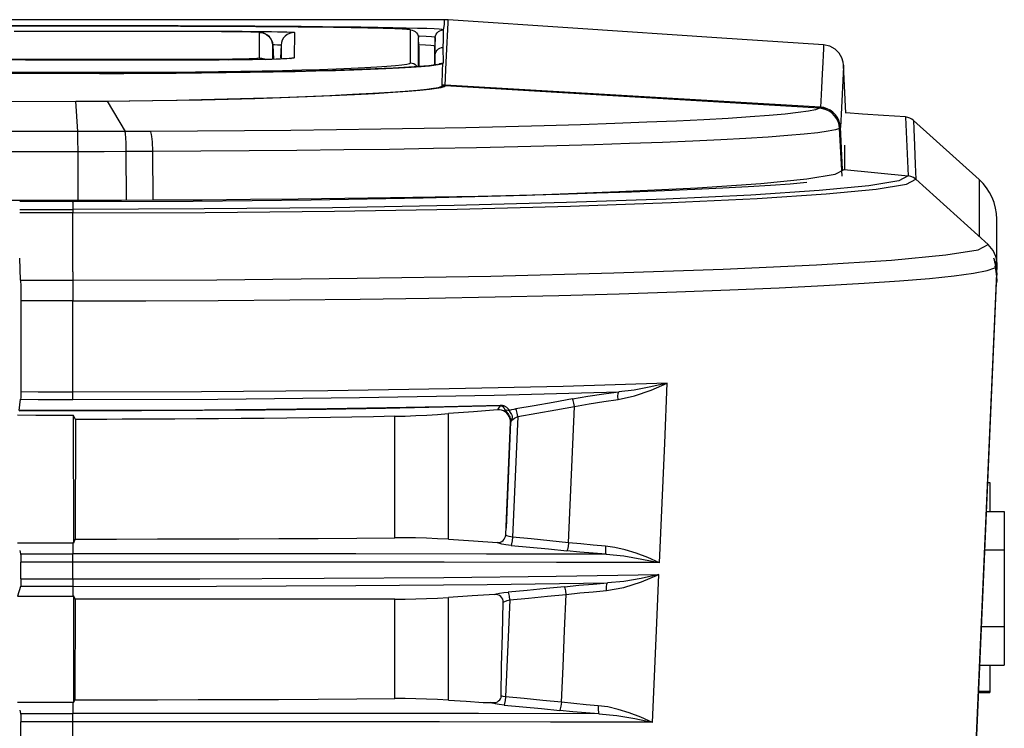
# Model space of a CAD drawing. Extents: x 29 to 795, y 54 to 539.
# Drawn here: x 166 to 184, y 291 to 304 of the extents above; entities that cross this region are included whole.
import ezdxf

# ---------------------------------------------------------------- set-up
doc = ezdxf.new("R2010")
doc.units = 0
doc.header["$LTSCALE"] = 46.255
for name, color, linetype in [('85-005AG-G40DXF_CONTIN1602', 7, 'Continuous'), ('8ZC_FILTER_HDXF_CONTIN1579', 7, 'Continuous'), ('8ZV-IO-COVERDXF_CONTIN1589', 7, 'Continuous'), ('8ZZ-TOP-COVEDXF_CONTIN1578', 7, 'Continuous'), ('8ZZ-TOP-IR_DXF_CONTINU1592', 7, 'Continuous'), ('DL1012-18S15DXF_CONTIN1593', 7, 'Continuous')]:
    doc.layers.add(name, color=color, linetype=linetype)

msp = doc.modelspace()

# ---------------------------------------------------------------- linework, layer by layer
at = {"layer": '85-005AG-G40DXF_CONTIN1602', "color": 7, "linetype": 'Continuous'}
for p, q in [((183.848141, 295.070973), (184.179635, 295.070973)), ((184.179635, 295.070973), (184.179635, 292.184221)), ((183.816631, 294.349285), (184.179635, 294.349285)), ((183.753612, 292.905909), (184.179635, 292.905909)), ((183.722103, 292.184221), (184.179635, 292.184221))]:
    msp.add_line(p, q, dxfattribs=at)
at = {"layer": '8ZC_FILTER_HDXF_CONTIN1579', "color": 7, "linetype": 'Continuous'}
for p, q in [((180.999029, 301.406547), (181.171051, 301.495078)), ((181.171051, 301.495078), (182.374181, 301.374437)), ((182.516298, 301.311509), (183.877316, 300.085991)), ((166.676732, 300.893342), (165.679635, 300.893342)), ((165.695606, 299.414773), (165.679635, 299.827581)), ((183.604649, 289.646446), (184.042973, 299.685328)), ((165.701747, 299.025395), (165.701747, 297.316708)), ((165.701747, 297.316708), (165.701275, 297.255303)), ((165.667856, 296.965991), (165.698012, 297.178857)), ((165.699958, 297.206673), (165.698012, 297.178857)), ((165.701275, 297.255303), (165.699958, 297.206673)), ((165.98576, 296.872912), (165.640636, 296.875651)), ((166.727381, 296.798755), (166.693675, 296.872184)), ((166.695504, 294.481831), (166.693675, 296.872184)), ((166.727381, 296.798755), (166.722927, 294.550392)), ((167.316906, 296.799636), (166.727381, 296.798755)), ((174.812027, 294.62905), (174.900834, 296.744321)), ((174.904505, 296.750331), (174.817316, 294.756294)), ((174.900834, 296.744321), (174.904505, 296.750331)), ((166.695504, 294.481831), (166.722927, 294.550392)), ((165.640636, 294.481833), (166.676937, 294.481833)), ((165.679635, 294.33561), (165.69692, 294.270804)), ((166.695504, 294.481832), (166.676937, 294.481832)), ((165.701107, 294.18692), (165.701747, 294.114237)), ((165.701747, 293.803356), (165.701747, 294.114238)), ((165.701747, 293.803357), (165.701179, 293.736398)), ((165.697373, 293.662171), (165.640636, 293.475686)), ((165.699618, 293.685997), (165.697373, 293.662171)), ((165.701179, 293.736398), (165.699618, 293.685997)), ((165.640636, 293.475686), (166.676938, 293.475687)), ((166.696273, 293.475687), (166.676938, 293.475687)), ((166.720692, 293.422362), (166.696273, 293.475688)), ((166.697798, 291.483088), (166.696273, 293.475688)), ((166.720692, 293.422362), (166.716945, 291.530958)), ((172.729982, 293.422329), (166.720692, 293.422362)), ((174.890227, 293.410167), (174.809915, 291.584712)), ((165.640636, 291.48309), (166.676935, 291.48309)), ((166.676935, 291.483089), (166.697798, 291.483089)), ((166.697798, 291.483088), (166.716945, 291.530958)), ((174.387721, 291.482297), (174.626824, 291.482297)), ((165.679584, 291.337061), (165.69692, 291.272062)), ((165.701107, 291.188177), (165.701747, 291.115495)), ((165.701747, 290.804613), (165.701747, 291.115495))]:
    msp.add_line(p, q, dxfattribs=at)
at = {"layer": '8ZC_FILTER_HDXF_CONTIN1579', "color": 9, "linetype": 'Continuous'}
for p, q in [((166.676732, 300.882679), (166.676732, 300.893342)), ((165.679635, 300.743892), (166.676734, 300.743892)), ((166.676732, 300.677393), (165.679635, 300.677393)), ((166.676732, 299.573504), (166.676732, 300.677393)), ((166.676734, 300.743892), (166.676733, 300.677374)), ((169.148098, 300.752213), (166.676734, 300.743893)), ((166.676732, 299.573504), (166.677362, 299.414773)), ((165.695606, 299.414773), (166.677362, 299.414773)), ((166.677363, 299.414773), (166.676742, 299.025395)), ((166.676738, 299.025395), (165.701747, 299.025395)), ((166.676834, 297.17184), (166.676738, 299.025395)), ((166.810671, 296.966543), (165.667856, 296.965991)), ((174.707782, 297.058064), (174.658757, 296.978031)), ((175.992074, 294.4823), (176.106098, 297.041796)), ((172.729982, 294.573173), (172.729982, 296.85716)), ((173.738325, 294.545595), (173.738325, 296.906739)), ((175.041349, 296.853083), (174.941708, 294.584362)), ((166.676937, 294.481833), (166.676065, 294.270804)), ((165.69692, 294.270804), (166.676065, 294.270804)), ((166.676731, 294.114238), (165.701747, 294.114238)), ((166.676731, 293.803356), (166.676731, 294.114238)), ((165.701747, 293.803356), (166.676731, 293.803356)), ((166.676043, 293.662171), (165.697373, 293.662171)), ((166.676043, 293.662171), (166.676938, 293.475686)), ((172.729982, 291.552409), (172.729982, 293.422329)), ((173.738325, 291.524266), (173.738325, 293.45372)), ((166.676935, 291.48309), (166.67607, 291.272062)), ((165.69692, 291.272062), (166.67607, 291.272062)), ((166.67673, 291.115495), (165.701747, 291.115495)), ((166.67673, 290.804613), (166.67673, 291.115495))]:
    msp.add_line(p, q, dxfattribs=at)
at = {"layer": '8ZC_FILTER_HDXF_CONTIN1579', "color": 7, "linetype": 'Continuous'}
for points in [[(175.201588, 301.014373), (176.935144, 301.077899), (178.415433, 301.151266), (179.603884, 301.232093), (180.472349, 301.318017), (180.999029, 301.406547)], [(182.516298, 301.311509), (182.473749, 301.34241), (182.425662, 301.363704), (182.374181, 301.374437)], [(166.676736, 300.893342), (168.940614, 300.901197), (171.154375, 300.924576), (173.259413, 300.962732), (175.201588, 301.014373)], [(184.020769, 299.860367), (183.970413, 299.973336), (183.877316, 300.085991)], [(184.042972, 299.685333), (184.04306, 299.728782), (184.033004, 299.812148), (184.020795, 299.860375)], [(165.695606, 299.414773), (165.69892, 299.30203), (165.701025, 299.168537), (165.701747, 299.025395)], [(174.658764, 296.977948), (174.205223, 296.942089), (173.738325, 296.906739)], [(174.900881, 296.744319), (174.89926, 296.78251), (174.891257, 296.8198), (174.877126, 296.855135), (174.857286, 296.88752), (174.832313, 296.916054), (174.80292, 296.939943), (174.769932, 296.958527), (174.73427, 296.971287), (174.696927, 296.97786), (174.658757, 296.978031)], [(166.693675, 296.872178), (166.336776, 296.872912), (165.98576, 296.872912)], [(172.729982, 296.85716), (172.328264, 296.849077), (171.923039, 296.841639), (171.517995, 296.834876), (171.112297, 296.828771), (170.697305, 296.823192), (170.272675, 296.81815), (169.84412, 296.81375), (169.417738, 296.810015), (168.999402, 296.806926), (168.595947, 296.804461), (168.228816, 296.802625), (167.904132, 296.801308), (167.606535, 296.800348), (167.316906, 296.799636)], [(172.729982, 296.85716), (172.92355, 296.862411), (173.123475, 296.870144), (173.327364, 296.880238), (173.532908, 296.892505), (173.738325, 296.906739)], [(166.722927, 294.550392), (167.498629, 294.550826), (168.270544, 294.551899), (169.036249, 294.553649), (169.795281, 294.556103), (170.546472, 294.559277), (171.287263, 294.563175), (172.016117, 294.567806), (172.729982, 294.573173)], [(173.738325, 294.545595), (173.529281, 294.556828), (173.322351, 294.565197), (173.119519, 294.570682), (172.92147, 294.573327), (172.729982, 294.573173)], [(173.738325, 294.545595), (174.203972, 294.516304), (174.652867, 294.485749)], [(174.652867, 294.485749), (174.68312, 294.486683), (174.711698, 294.493389), (174.738478, 294.505625), (174.762745, 294.523324), (174.782925, 294.545577), (174.79799, 294.571003), (174.807861, 294.599258), (174.812027, 294.62905)], [(165.69692, 294.270804), (165.699368, 294.24331), (165.701107, 294.18692)], [(172.729982, 293.422329), (172.921793, 293.423523), (173.11994, 293.427237), (173.322707, 293.433495), (173.529469, 293.442331), (173.738325, 293.45372)], [(174.604049, 293.510183), (174.178841, 293.481394), (173.738325, 293.45372)], [(174.76586, 293.362174), (174.763423, 293.393115), (174.754705, 293.421612), (174.740014, 293.447692), (174.719633, 293.470611), (174.694607, 293.489032), (174.666612, 293.501933), (174.636484, 293.509113), (174.604049, 293.510183)], [(174.727192, 291.60207), (174.735307, 292.17126), (174.748501, 292.757974), (174.765863, 293.362177)], [(174.626824, 291.482297), (174.654447, 291.495034), (174.678405, 291.511219), (174.698172, 291.530119), (174.713412, 291.551505), (174.723607, 291.576067), (174.727192, 291.60207)], [(166.716945, 291.530958), (167.493403, 291.531367), (168.266138, 291.532376), (169.032647, 291.534024), (169.792469, 291.536337), (170.544367, 291.539329), (171.285951, 291.543003), (172.015378, 291.547365), (172.729982, 291.552409)], [(173.738325, 291.524266), (173.52941, 291.535622), (173.322624, 291.544109), (173.119865, 291.549708), (172.921747, 291.552463), (172.729982, 291.552409)], [(173.738325, 291.524266), (174.067347, 291.503597), (174.387721, 291.482297)], [(165.69692, 291.272062), (165.699368, 291.244567), (165.701107, 291.188177)]]:
    msp.add_lwpolyline(points, dxfattribs=at)
at = {"layer": '8ZC_FILTER_HDXF_CONTIN1579', "color": 9, "linetype": 'Continuous'}
for points in [[(182.374188, 301.374436), (182.198916, 301.281728), (181.63715, 301.189056)], [(166.676728, 300.677414), (169.163899, 300.685794), (171.592035, 300.710512), (173.899968, 300.750833), (176.026713, 300.805333), (177.92048, 300.87225), (179.534958, 300.949459), (180.829909, 301.034597), (181.77281, 301.125119), (182.339449, 301.218377), (182.516303, 301.311505)], [(181.63715, 301.189056), (180.702202, 301.099019), (179.420153, 301.014438), (177.824036, 300.937791), (175.951536, 300.87131), (173.846087, 300.817073), (171.558191, 300.776885), (169.148098, 300.752213)], [(166.676732, 300.882679), (166.677075, 300.836414), (166.676389, 300.790151), (166.676734, 300.743892)], [(166.677363, 299.414773), (169.383599, 299.423621), (172.023365, 299.449892), (174.530435, 299.492667), (176.841965, 299.55052), (178.899791, 299.621488), (180.652957, 299.703299), (182.057768, 299.793364), (183.079113, 299.889007), (183.690946, 299.987438), (183.877307, 300.085999)], [(166.676738, 299.025396), (168.048009, 299.027602), (169.410746, 299.034193), (170.756984, 299.045141), (172.078159, 299.060332), (173.365868, 299.079643), (174.611505, 299.102906), (175.807065, 299.129912), (176.945555, 299.160455), (178.019578, 299.194246), (179.022709, 299.231039), (179.948779, 299.270528), (180.791832, 299.312405), (181.546885, 299.356336), (182.208963, 299.401985), (182.773873, 299.449005), (183.238313, 299.497069), (183.599465, 299.545848), (183.854662, 299.594946), (184.002498, 299.644098), (184.042972, 299.685313)], [(177.847371, 297.48), (175.890101, 297.420131), (173.750946, 297.372348), (171.472085, 297.337602), (169.098497, 297.316588), (166.676734, 297.309725)], [(176.922558, 297.174089), (177.230032, 297.238627), (177.547161, 297.346935), (177.847371, 297.480053)], [(177.846102, 297.479749), (177.536558, 297.408006), (177.224454, 297.349514), (176.934673, 297.313938)], [(177.699486, 294.10574), (177.748883, 295.230579), (177.798249, 296.355349), (177.847371, 297.480053)], [(166.676738, 297.309724), (166.351727, 297.310344), (166.026729, 297.312672), (165.701747, 297.316709)], [(166.676834, 297.171839), (169.399823, 297.180987), (172.062642, 297.207792), (174.59656, 297.252569), (176.934842, 297.313942)], [(176.065447, 297.183693), (176.355688, 297.232995), (176.652613, 297.27735), (176.934982, 297.313961)], [(176.922558, 297.174089), (176.919448, 297.237197), (176.923864, 297.286903), (176.934982, 297.31396)], [(165.698013, 297.178858), (166.024593, 297.1748), (166.350869, 297.17246), (166.676834, 297.17184)], [(176.065412, 297.183687), (175.70265, 297.118535), (175.348112, 297.055481), (175.001825, 296.994573)], [(176.1061, 297.041796), (176.092618, 297.1061), (176.078117, 297.157041), (176.065447, 297.183693)], [(176.106098, 297.041796), (176.378332, 297.091786), (176.657142, 297.13684), (176.922558, 297.174089)], [(165.667212, 296.962678), (166.807044, 296.963243), (167.970922, 296.965711), (169.115036, 296.971175), (170.29325, 296.980592), (171.440135, 296.993972), (172.553423, 297.01122), (173.642885, 297.032521), (174.707778, 297.058105)], [(174.716678, 297.061415), (173.662573, 297.036124), (172.574907, 297.014816), (171.458974, 296.997464), (170.315269, 296.984077), (169.150051, 296.974678), (167.986986, 296.969056), (166.810671, 296.966543)], [(174.716776, 297.061465), (174.71374, 297.060059), (174.710772, 297.058956), (174.707778, 297.058105)], [(174.707782, 297.058064), (174.716023, 297.057612), (174.72294, 297.056552), (174.728936, 297.05508), (174.734314, 297.05328), (174.739292, 297.051174), (174.744027, 297.048742), (174.74856, 297.045984), (174.752914, 297.042902), (174.757123, 297.039477), (174.761205, 297.035692), (174.765174, 297.031523), (174.769039, 297.026947), (174.772803, 297.021933), (174.776467, 297.016449), (174.780028, 297.010462), (174.783483, 297.003932), (174.786823, 296.996816), (174.790036, 296.989069), (174.79311, 296.980646)], [(174.881601, 296.968203), (174.873396, 296.979714), (174.865073, 296.990238), (174.856645, 296.999842), (174.848115, 297.008589), (174.839481, 297.016539), (174.830735, 297.023743), (174.821867, 297.030249), (174.812859, 297.036095), (174.803685, 297.041316), (174.794312, 297.045938), (174.784692, 297.049981), (174.774775, 297.053452), (174.764459, 297.056354), (174.753673, 297.058661), (174.742292, 297.06033), (174.730058, 297.061294), (174.716678, 297.061415)], [(174.881601, 296.968203), (174.851383, 296.96622), (174.821467, 296.970332), (174.793007, 296.980443)], [(174.79311, 296.980646), (174.797843, 296.972801), (174.806421, 296.963045), (174.817431, 296.951506), (174.829582, 296.938407), (174.841826, 296.924087), (174.853413, 296.908962), (174.863871, 296.893465), (174.872963, 296.877999), (174.880625, 296.862903), (174.886908, 296.848439), (174.891935, 296.834782), (174.895862, 296.822033), (174.898855, 296.810228), (174.901071, 296.799347), (174.902651, 296.78935), (174.903716, 296.78017), (174.904367, 296.77174), (174.904683, 296.764007), (174.904732, 296.756864), (174.904551, 296.750328)], [(174.881601, 296.968205), (174.87885, 296.959581), (174.883437, 296.947161), (174.894439, 296.930468), (174.908425, 296.910232), (174.921269, 296.888479), (174.930311, 296.86685), (174.934229, 296.846491), (174.933142, 296.827325), (174.927952, 296.808038), (174.920498, 296.789148), (174.913722, 296.772885), (174.908778, 296.759685), (174.90556, 296.749918)], [(175.001825, 296.994573), (174.963235, 296.987317), (174.923139, 296.97863), (174.881601, 296.968203)], [(175.041348, 296.853086), (175.028353, 296.916817), (175.01428, 296.967511), (175.001823, 296.994572)], [(175.041348, 296.853086), (175.395338, 296.915145), (175.750255, 296.97805), (176.106096, 297.041808)], [(174.905542, 296.749918), (174.905096, 296.750051), (174.90475, 296.750189), (174.904244, 296.744384)], [(174.905542, 296.749918), (174.928237, 296.783926), (174.976108, 296.820858), (175.041349, 296.853083)], [(174.941708, 294.584362), (174.878332, 294.59626), (174.832249, 294.612064), (174.812027, 294.62905)], [(174.941707, 294.584362), (174.933693, 294.51461), (174.923194, 294.459236), (174.912477, 294.43204)], [(175.992074, 294.482299), (175.642447, 294.517909), (175.292322, 294.55193), (174.941706, 294.584353)], [(174.912477, 294.43204), (174.816716, 294.442843), (174.736346, 294.456329), (174.679494, 294.471167), (174.652867, 294.485749)], [(174.912477, 294.43204), (175.267845, 294.399197), (175.61726, 294.365296), (175.960719, 294.33035)], [(175.992077, 294.482265), (175.98309, 294.412587), (175.971817, 294.357372), (175.960718, 294.33035)], [(176.685845, 294.418305), (176.455807, 294.437108), (176.223721, 294.458514), (175.992074, 294.4823)], [(176.685846, 294.418307), (176.683622, 294.347539), (176.68844, 294.292144), (176.699209, 294.264618)], [(177.699486, 294.10574), (177.481194, 294.202779), (177.265579, 294.2856), (177.058588, 294.350265), (176.864308, 294.394777), (176.685845, 294.418305)], [(176.699211, 294.264618), (174.451244, 294.269556), (171.992941, 294.270925), (169.380297, 294.270946), (166.676065, 294.270797)], [(166.676731, 294.114238), (166.676517, 294.186765), (166.676065, 294.270804)], [(176.699209, 294.264618), (176.454221, 294.283958), (176.207169, 294.305941), (175.960719, 294.33035)], [(176.698833, 294.264633), (177.032218, 294.2325), (177.370641, 294.1751), (177.691975, 294.107387)], [(177.691975, 294.107387), (175.767108, 294.111668), (173.656121, 294.114544), (171.407874, 294.11595), (169.066163, 294.115848), (166.676731, 294.114236)], [(166.676723, 293.803356), (166.676259, 293.685884), (166.676043, 293.662171)], [(166.676728, 293.804972), (169.062933, 293.806364), (171.401745, 293.815111), (173.647618, 293.831034), (175.756922, 293.853803), (177.688764, 293.882983)], [(176.706071, 293.584221), (177.029087, 293.639818), (177.365836, 293.745889), (177.688771, 293.882985)], [(177.688764, 293.882983), (177.357592, 293.811573), (177.028032, 293.756265), (176.723013, 293.726704)], [(177.568061, 291.107023), (177.650412, 292.97902), (177.688771, 293.882985)], [(166.676043, 293.662168), (169.376884, 293.665858), (171.99317, 293.677136), (174.461194, 293.696851), (176.722921, 293.726679)], [(175.917249, 293.655144), (175.569287, 293.620443), (175.21712, 293.586996), (174.860753, 293.554789)], [(175.917249, 293.655144), (176.186587, 293.681451), (176.456314, 293.705395), (176.723006, 293.726706)], [(175.948731, 293.510465), (175.939658, 293.577987), (175.928381, 293.630364), (175.917249, 293.655144)], [(176.706067, 293.584219), (176.705165, 293.650952), (176.711233, 293.701977), (176.723003, 293.726702)], [(174.604049, 293.510183), (174.638876, 293.52225), (174.697158, 293.534406), (174.77331, 293.54556), (174.860753, 293.55479)], [(174.765863, 293.362177), (174.794457, 293.379195), (174.837576, 293.395776), (174.89014, 293.410149)], [(174.89014, 293.410147), (174.88201, 293.477605), (174.871495, 293.529944), (174.860753, 293.554789)], [(174.890227, 293.410167), (175.242208, 293.441874), (175.595016, 293.475293), (175.94864, 293.510436)], [(175.858283, 291.483213), (175.888173, 292.158514), (175.918709, 292.834237), (175.94864, 293.510436)], [(175.948708, 293.510464), (176.202479, 293.537614), (176.455985, 293.562293), (176.706071, 293.584221)], [(174.809985, 291.584735), (174.765317, 291.592393), (174.727192, 291.60207)], [(174.809985, 291.584735), (174.801934, 291.514982), (174.79127, 291.459615), (174.78029, 291.432434)], [(175.858283, 291.483213), (175.509405, 291.518619), (175.159947, 291.552454), (174.809915, 291.584712)], [(174.613819, 291.45478), (174.556862, 291.468507), (174.525473, 291.482295)], [(174.78029, 291.432434), (174.690536, 291.4424), (174.613819, 291.45478)], [(174.78029, 291.432435), (175.134963, 291.399755), (175.483668, 291.366028), (175.826403, 291.331266)], [(175.8582, 291.48316), (175.849182, 291.413482), (175.837753, 291.358272), (175.826402, 291.331265)], [(176.551405, 291.41952), (176.321457, 291.438231), (176.089561, 291.459531), (175.858197, 291.483198)], [(176.551406, 291.419522), (176.549139, 291.34874), (176.553786, 291.293346), (176.564296, 291.26584)], [(177.568061, 291.107023), (177.348746, 291.204025), (177.132459, 291.286847), (176.924897, 291.351522), (176.730168, 291.396025), (176.551405, 291.41952)], [(176.564297, 291.26584), (174.301589, 291.270768), (171.858208, 291.272129), (169.295256, 291.27218), (166.67607, 291.272057)], [(166.676731, 291.115495), (166.676519, 291.188022), (166.67607, 291.272062)], [(176.564296, 291.26584), (176.319404, 291.285092), (176.072553, 291.306971), (175.826403, 291.331266)], [(176.563936, 291.265854), (176.898035, 291.233771), (177.23766, 291.176368), (177.560267, 291.108722)], [(177.560267, 291.108722), (175.655406, 291.112804), (173.568491, 291.115538), (171.347538, 291.116916), (169.035383, 291.116902), (166.676731, 291.115495)]]:
    msp.add_lwpolyline(points, dxfattribs=at)
at = {"layer": '8ZV-IO-COVERDXF_CONTIN1589', "color": 9, "linetype": 'Continuous'}
for p, q in [((182.321522, 302.480818), (182.321665, 302.477122)), ((182.321665, 302.477122), (182.359918, 301.653662)), ((182.359918, 301.653662), (182.372696, 301.374586)), ((183.706265, 301.304306), (183.70621, 300.240068))]:
    msp.add_line(p, q, dxfattribs=at)
at = {"layer": '8ZV-IO-COVERDXF_CONTIN1589', "color": 7, "linetype": 'Continuous'}
for p, q in [((183.706265, 301.304306), (182.472081, 302.417072)), ((181.175047, 301.953009), (181.175037, 301.494679)), ((184.036597, 299.91226), (184.036636, 300.561551)), ((184.036589, 299.782426), (184.036597, 299.91226)), ((183.992777, 299.79814), (183.984038, 299.828815)), ((184.004611, 299.777295), (184.017544, 299.724101)), ((184.011364, 299.723306), (184.008573, 299.735916)), ((184.017544, 299.724101), (184.024631, 299.68221)), ((184.035644, 299.860366), (184.03564, 299.790296)), ((183.999606, 299.675119), (184.021041, 299.584116)), ((184.028648, 299.620599), (184.019226, 299.681648)), ((184.021041, 299.584116), (184.034359, 299.474955)), ((184.029719, 299.611788), (184.027481, 299.630202)), ((184.035518, 299.537115), (184.028881, 299.618685)), ((184.035634, 299.685314), (184.035623, 299.495259)), ((184.036573, 299.49079), (184.03565, 299.53432)), ((184.036437, 299.507772), (184.035847, 299.530125)), ((184.036575, 299.537639), (184.036063, 299.514839)), ((184.036575, 299.527548), (184.036184, 299.509107)), ((184.036464, 299.532698), (184.036575, 299.527548)), ((184.036571, 299.463598), (184.036575, 299.527488)), ((184.036575, 299.537572), (184.036584, 299.685314)), ((182.671777, 268.127815), (184.035615, 299.364844)), ((184.034359, 299.474955), (184.036561, 299.408445)), ((184.036561, 299.408445), (184.035615, 299.364844)), ((184.036508, 299.493831), (184.036437, 299.507772))]:
    msp.add_line(p, q, dxfattribs=at)
for points in [[(182.321516, 302.480819), (181.91094, 302.508977), (181.517518, 302.536728), (181.205547, 302.559246)], [(182.472081, 302.417072), (182.439626, 302.441845), (182.403721, 302.46094), (182.365189, 302.473963), (182.321517, 302.48083)], [(183.987282, 299.818028), (183.985322, 299.825045), (183.984691, 299.827356), (183.984312, 299.828783), (183.984241, 299.829058)], [(184.008573, 299.735916), (184.005841, 299.747693), (184.003188, 299.758669), (184.000637, 299.768844), (183.998214, 299.778216), (183.995941, 299.78678), (183.993835, 299.794549), (183.990154, 299.807828)], [(184.017484, 299.692936), (184.004542, 299.753001), (183.992777, 299.79814)], [(184.019765, 299.680483), (184.016994, 299.695583), (184.014182, 299.70986), (184.011364, 299.723306)], [(184.027481, 299.630202), (184.025047, 299.647797), (184.022461, 299.66456), (184.019765, 299.680483)], [(184.028854, 299.657249), (184.035623, 299.579852), (184.036575, 299.537639)], [(184.035847, 299.530125), (184.034832, 299.551723), (184.033439, 299.572545), (184.03172, 299.592569), (184.029719, 299.611788)]]:
    msp.add_lwpolyline(points, dxfattribs=at)
at = {"layer": '8ZV-IO-COVERDXF_CONTIN1589', "color": 9, "linetype": 'Continuous'}
for points in [[(182.472083, 302.417069), (182.478567, 302.25076), (182.490318, 301.946933)], [(182.490318, 301.946933), (182.504223, 301.590343), (182.515276, 301.312252)]]:
    msp.add_lwpolyline(points, dxfattribs=at)
at = {"layer": '8ZV-IO-COVERDXF_CONTIN1589', "color": 7, "linetype": 'Continuous'}
msp.add_arc((183.036636, 300.56161), 1, 359.9966032, 47.9615352, dxfattribs=at)
at = {"layer": '8ZZ-TOP-COVEDXF_CONTIN1578', "color": 9, "linetype": 'Continuous'}
for p, q in [((167.179698, 304.192957), (155.181242, 304.194236)), ((167.179695, 304.186796), (167.179698, 304.192957)), ((168.185641, 304.18546), (168.092279, 304.185648)), ((168.704084, 304.184028), (168.543624, 304.184513)), ((169.20078, 304.182141), (168.971534, 304.183069)), ((170.11638, 304.177136), (169.898037, 304.17853)), ((170.53031, 304.174088), (170.234467, 304.176306)), ((171.261967, 304.167082), (170.973569, 304.170114)), ((172.108892, 304.154862), (171.907879, 304.158324)), ((173.64528, 304.115606), (173.656005, 304.178606)), ((173.700137, 303.634081), (173.729286, 304.248387)), ((173.729286, 304.248387), (173.730776, 304.274798)), ((165.787229, 304.093966), (165.787226, 304.084884)), ((165.787229, 304.093966), (169.287277, 304.0922)), ((169.287277, 304.0922), (169.287272, 304.083108)), ((170.840056, 304.069254), (170.839976, 303.592055)), ((173.021509, 303.747075), (173.021529, 304.116124)), ((173.021529, 304.116124), (173.053792, 304.112586)), ((173.185778, 303.998214), (173.164425, 303.998939)), ((173.319504, 303.992168), (173.185778, 303.998214)), ((173.605659, 304.112121), (173.637963, 304.115613)), ((170.434356, 303.842968), (170.469676, 303.841818)), ((173.605635, 303.785863), (173.637935, 303.789359)), ((173.639583, 303.497031), (173.637934, 303.789354)), ((180.783969, 303.800689), (180.782276, 303.759877)), ((180.784741, 303.822598), (180.783969, 303.800689)), ((173.021463, 303.497146), (173.021509, 303.747075)), ((173.688464, 303.374271), (173.700137, 303.634081)), ((180.776756, 303.642103), (180.769719, 303.50283)), ((180.782276, 303.759877), (180.776756, 303.642103)), ((165.787186, 303.551406), (165.787186, 303.551501)), ((169.287188, 303.550622), (169.287188, 303.550716)), ((169.602072, 303.551434), (169.598276, 303.55151)), ((170.300394, 303.56081), (170.294451, 303.560511)), ((170.415223, 303.563593), (170.405771, 303.563518)), ((173.00488, 303.484636), (173.021463, 303.497146)), ((173.378697, 303.444916), (173.498415, 303.458834)), ((173.498415, 303.458834), (173.581821, 303.472884)), ((173.581821, 303.472884), (173.627605, 303.486776)), ((173.595337, 303.483322), (173.627605, 303.48679)), ((173.607014, 303.493845), (173.639583, 303.497031)), ((173.623236, 303.350614), (173.627605, 303.486776)), ((173.627605, 303.486789), (173.636598, 303.49191)), ((173.636598, 303.49191), (173.639583, 303.497031)), ((180.769719, 303.50283), (180.758412, 303.288772)), ((167.179612, 303.299983), (167.63949, 303.300594)), ((167.179618, 303.320037), (167.179621, 303.300064)), ((173.61503, 303.082709), (173.623236, 303.350614)), ((173.672144, 303.064966), (173.688464, 303.374271)), ((180.758412, 303.288772), (180.744195, 303.028119)), ((173.614632, 303.066538), (173.61503, 303.082709)), ((180.708939, 302.646117), (173.672144, 303.064966)), ((180.723835, 302.665052), (173.672955, 303.081109)), ((180.744195, 303.028119), (180.730104, 302.775639)), ((166.731895, 302.777888), (166.7319, 302.775637)), ((166.773176, 302.206576), (166.7319, 302.775637)), ((167.667529, 302.207721), (167.328215, 302.778315)), ((180.730104, 302.775639), (180.723761, 302.663822)), ((180.708939, 302.646117), (180.707453, 302.645222)), ((166.774679, 302.062951), (166.773775, 302.176306)), ((167.250369, 302.206915), (166.916082, 302.206613)), ((167.667529, 302.207721), (167.250369, 302.206915)), ((168.139824, 302.209201), (167.667529, 302.207721)), ((181.085634, 302.268097), (181.083792, 302.267014)), ((181.130862, 301.367545), (181.083792, 302.267014)), ((181.132593, 301.368587), (181.085634, 302.268097)), ((181.100492, 302.28671), (181.10044, 302.285589)), ((181.141949, 301.493553), (181.100492, 302.28671)), ((166.775891, 301.8288), (166.774679, 302.062951)), ((166.775891, 300.920096), (166.775891, 301.8288)), ((167.266215, 301.829143), (166.923033, 301.828838)), ((167.683044, 301.829918), (167.266215, 301.829143)), ((168.17964, 301.831425), (167.683044, 301.829918)), ((167.686302, 300.92124), (167.683044, 301.829918)), ((168.184615, 300.922775), (168.17964, 301.831425))]:
    msp.add_line(p, q, dxfattribs=at)
at = {"layer": '8ZZ-TOP-COVEDXF_CONTIN1578', "color": 7, "linetype": 'Continuous'}
for p, q in [((167.179699, 304.186796), (155.367676, 304.188134)), ((173.665494, 304.30784), (157.737033, 304.308807)), ((167.651151, 304.192583), (167.179698, 304.192957)), ((167.649284, 304.186405), (167.179699, 304.186804)), ((168.185641, 304.18546), (167.649284, 304.186405)), ((168.704084, 304.184028), (168.185641, 304.18546)), ((169.20078, 304.182141), (168.704084, 304.184028)), ((169.63167, 304.186935), (169.151683, 304.188956)), ((169.672455, 304.179832), (169.20078, 304.182141)), ((170.11638, 304.177136), (169.672455, 304.179832)), ((170.53031, 304.174088), (170.11638, 304.177136)), ((170.912555, 304.170724), (170.53031, 304.174088)), ((171.261967, 304.167082), (170.912555, 304.170724)), ((171.577888, 304.1632), (171.261967, 304.167082)), ((171.86012, 304.159114), (171.577888, 304.1632)), ((172.940269, 304.151736), (172.691398, 304.157017)), ((173.465398, 304.134307), (173.328488, 304.140353)), ((173.732206, 304.305605), (173.665495, 304.30784)), ((165.579782, 304.093857), (165.787229, 304.093966)), ((169.287277, 304.0922), (169.592768, 304.091595)), ((169.592768, 304.091595), (169.858244, 304.090345)), ((170.831385, 304.071629), (170.840056, 304.069254)), ((173.179635, 303.813065), (173.171202, 303.973986)), ((173.171202, 303.813065), (173.171202, 303.973986)), ((173.488042, 303.973475), (173.479635, 303.813065)), ((173.488042, 303.829647), (173.488042, 303.973475)), ((173.64103, 304.036746), (173.642167, 304.11555)), ((170.590223, 303.832364), (170.577642, 303.592307)), ((170.590223, 303.832364), (170.590232, 303.569918)), ((173.305551, 303.831473), (173.171202, 303.837223)), ((173.171214, 303.604965), (173.171202, 303.813065)), ((173.179635, 303.813065), (173.179635, 303.429208)), ((173.479635, 303.459063), (173.479635, 303.813065)), ((173.488038, 303.647245), (173.488042, 303.829647)), ((173.171233, 303.428521), (173.171214, 303.604965)), ((173.48803, 303.46014), (173.488038, 303.647245)), ((169.287188, 303.550622), (165.787186, 303.551406)), ((170.405771, 303.563518), (170.300394, 303.56081)), ((173.088862, 303.421788), (172.698329, 303.399045)), ((173.365005, 303.44436), (173.088862, 303.421788)), ((173.528459, 303.465326), (173.365005, 303.44436)), ((181.155952, 303.422562), (181.117638, 302.649896)), ((181.205117, 302.55329), (181.157785, 303.456428)), ((181.117638, 302.649896), (181.100492, 302.28671)), ((118.70758, 300.920096), (167.044779, 300.920203)), ((167.593789, 300.921024), (168.184615, 300.922775)), ((168.184615, 300.922775), (169.105411, 300.927233))]:
    msp.add_line(p, q, dxfattribs=at)
at = {"layer": '8ZZ-TOP-COVEDXF_CONTIN1578', "color": 9, "linetype": 'Continuous'}
for points in [[(167.649284, 304.186405), (167.61722, 304.186437), (167.179699, 304.186796)], [(172.739436, 304.138642), (172.580646, 304.143925), (172.420745, 304.148253)], [(172.952278, 304.127514), (172.863605, 304.13316), (172.739436, 304.138642)], [(173.656005, 304.178606), (173.658612, 304.224335), (173.660714, 304.257411)], [(173.660714, 304.257411), (173.663804, 304.29568), (173.664717, 304.30402), (173.665299, 304.307477), (173.665496, 304.30784)], [(173.730776, 304.274798), (173.732018, 304.301317), (173.732207, 304.305605)], [(173.021529, 304.116124), (173.005038, 304.121727), (172.952278, 304.127514)], [(173.053792, 304.112586), (173.084539, 304.102192), (173.112331, 304.085428)], [(173.112331, 304.085428), (173.135865, 304.063079), (173.15404, 304.03619), (173.166006, 304.006022), (173.171201, 303.973987)], [(173.488042, 303.973475), (173.47107, 303.979523), (173.414836, 303.985924), (173.319504, 303.992168)], [(173.488042, 303.973475), (173.493247, 304.005545), (173.505236, 304.035742)], [(173.505236, 304.035742), (173.523447, 304.062649), (173.547026, 304.085003), (173.574865, 304.101756), (173.605659, 304.112121)], [(170.469676, 303.841818), (170.522607, 303.839519), (170.56053, 303.837142), (170.582966, 303.834739), (170.590223, 303.832364)], [(173.505229, 303.709495), (173.523437, 303.736395), (173.547011, 303.758745), (173.574845, 303.775497), (173.605635, 303.785863)], [(180.784921, 303.834614), (180.784964, 303.834264), (180.784974, 303.83241), (180.784907, 303.828675), (180.784741, 303.822598)], [(170.839976, 303.592055), (170.83789, 303.589924), (170.83025, 303.587457), (170.814708, 303.584656), (170.788595, 303.58154), (170.748987, 303.578139), (170.692664, 303.574497), (170.617111, 303.570715), (170.523327, 303.567011), (170.415223, 303.563593)], [(170.839976, 303.592055), (170.792799, 303.58758), (170.770866, 303.581169)], [(173.488038, 303.647245), (173.493243, 303.679306), (173.505229, 303.709495)], [(167.179618, 303.320037), (167.621094, 303.320631), (168.08205, 303.322421), (168.536938, 303.325382), (168.98302, 303.329485), (169.416803, 303.334679), (169.835654, 303.34091), (170.237168, 303.348118), (170.619043, 303.356238), (170.979125, 303.365201), (171.315413, 303.374934), (171.626033, 303.385363), (171.90924, 303.396411), (172.163434, 303.408003), (172.387135, 303.42006), (172.578982, 303.432506), (172.737734, 303.445264), (172.862276, 303.458258), (172.951623, 303.47141), (173.00488, 303.484636)], [(168.618503, 303.305545), (169.095274, 303.309819), (169.559824, 303.315232), (170.009635, 303.321731), (170.442266, 303.329255), (170.855386, 303.337739), (171.246798, 303.347112), (171.614449, 303.357299), (171.95642, 303.368224), (172.270932, 303.37981), (172.556348, 303.391979), (172.811163, 303.404651), (173.033986, 303.41775)], [(173.021463, 303.497146), (173.053743, 303.493629), (173.08451, 303.483251), (173.112322, 303.466497), (173.135875, 303.444153), (173.14775, 303.426601)], [(173.033986, 303.41775), (173.223549, 303.431197), (173.378697, 303.444916)], [(173.547021, 303.466318), (173.547755, 303.467006), (173.575911, 303.483676), (173.607014, 303.493845)], [(130.679788, 303.33902), (142.576374, 303.328551), (154.735076, 303.32177), (167.179618, 303.320037)], [(167.63949, 303.300594), (168.13207, 303.302457), (168.618503, 303.305545)], [(167.323494, 302.780574), (167.739134, 302.784438), (168.172372, 302.790097), (168.623885, 302.797689), (169.093259, 302.807334), (169.578397, 302.819178), (170.073628, 302.833239), (170.569265, 302.849393), (171.052171, 302.867296), (171.51006, 302.886515), (171.933165, 302.906591), (172.313633, 302.927079), (172.645834, 302.94752), (172.925159, 302.967437), (173.151265, 302.986443), (173.327158, 303.004423), (173.457336, 303.021362), (173.546423, 303.037304), (173.597839, 303.052324), (173.614632, 303.066538)], [(167.328215, 302.778315), (167.74691, 302.782177), (168.183183, 302.787841), (168.637652, 302.795441), (169.109962, 302.805098), (169.598062, 302.816957), (170.096258, 302.831032), (170.594953, 302.847198), (171.080984, 302.865107), (171.54211, 302.88433), (171.96854, 302.904407), (172.352393, 302.9249), (172.687963, 302.945355), (172.970518, 302.965301), (173.199597, 302.984354), (173.378147, 303.002404), (173.510579, 303.01943), (173.601514, 303.035479), (173.654357, 303.05062), (173.672144, 303.064966)], [(173.614632, 303.066538), (173.633811, 303.066381), (173.652984, 303.065857), (173.672144, 303.064966)], [(173.61503, 303.082709), (173.634347, 303.082548), (173.653658, 303.082015), (173.672955, 303.081109)], [(120.179635, 302.926257), (123.398772, 302.901284), (126.88516, 302.87679), (130.664783, 302.853223), (134.763785, 302.83116), (139.208732, 302.8113), (144.035451, 302.794378), (149.284682, 302.781213), (154.97608, 302.773225), (161.073841, 302.77212), (166.731895, 302.777888)], [(120.179635, 302.92181), (123.398756, 302.89723), (126.885147, 302.873109), (130.664787, 302.849891), (134.763813, 302.828149), (139.208774, 302.808577), (144.035475, 302.7919), (149.284679, 302.778924), (154.976088, 302.771053), (161.073869, 302.769966), (166.7319, 302.775637)], [(166.731895, 302.777888), (166.877071, 302.778223), (167.024319, 302.778781), (167.17326, 302.779566), (167.323494, 302.780574)], [(166.7319, 302.775637), (166.878262, 302.77597), (167.026709, 302.776527), (167.176838, 302.777309), (167.328215, 302.778315)], [(167.323494, 302.780574), (167.325068, 302.77997), (167.326642, 302.779217), (167.328215, 302.778315)], [(180.723761, 302.663822), (180.721949, 302.658046), (180.717116, 302.652188), (180.70894, 302.646117)], [(180.908048, 302.606727), (180.849996, 302.635689), (180.788023, 302.654888), (180.723761, 302.663822)], [(180.908113, 302.607917), (180.850064, 302.636891), (180.788094, 302.656105), (180.723835, 302.665052)], [(180.707453, 302.645222), (180.632356, 302.617933), (180.499314, 302.590373), (180.308784, 302.56277), (180.061567, 302.53528), (179.758699, 302.508041), (179.401766, 302.481226), (178.992371, 302.454978), (178.531984, 302.429405), (178.022239, 302.404627), (177.464972, 302.380773), (176.862503, 302.357978), (176.218118, 302.336393), (175.535014, 302.316149), (174.815877, 302.29735), (174.062939, 302.280078), (173.278483, 302.264417), (172.468085, 302.250506), (171.633154, 302.238388), (170.776249, 302.228123), (169.903331, 302.219801), (169.018943, 302.213473), (168.139824, 302.209201)], [(181.083789, 302.267012), (181.07507, 302.33124), (181.056101, 302.39323), (181.02738, 302.451354), (180.989661, 302.504085), (180.943936, 302.550039), (180.891405, 302.588006), (180.833449, 302.616991), (180.77159, 302.636232), (180.707453, 302.645222)], [(181.085317, 302.267906), (181.076601, 302.332136), (181.057633, 302.394128), (181.028911, 302.452255), (180.991189, 302.504987), (180.945458, 302.550941), (180.89292, 302.588908), (180.834955, 302.617892), (180.773086, 302.63713), (180.708939, 302.646117)], [(181.10044, 302.285589), (181.091797, 302.349862), (181.072872, 302.411893), (181.044163, 302.47005), (181.006426, 302.522804), (180.960653, 302.568766), (180.908048, 302.606727)], [(181.100492, 302.28671), (181.09185, 302.350994), (181.072927, 302.413036), (181.04422, 302.471204), (181.006485, 302.523969), (180.960714, 302.569943), (180.908113, 302.607917)], [(166.916082, 302.206613), (151.929199, 302.206421), (136.393372, 302.209), (120.179635, 302.214967)], [(166.773775, 302.176306), (166.773475, 302.196391), (166.773176, 302.206576)], [(167.683126, 301.829918), (167.68245, 301.893209), (167.681087, 301.954354), (167.67908, 302.011795), (167.676491, 302.064068), (167.673404, 302.109843), (167.667798, 302.147947), (167.665356, 302.177423), (167.662962, 302.197512), (167.66381, 302.207712)], [(168.17964, 301.831425), (168.178526, 301.894718), (168.176377, 301.955866), (168.173249, 302.013308), (168.169222, 302.065583), (168.164397, 302.111358), (168.158899, 302.149466), (168.152866, 302.178937), (168.146454, 302.199019), (168.139824, 302.209201)], [(181.083792, 302.267014), (181.006873, 302.239758), (180.870521, 302.212231), (180.675142, 302.184658), (180.421557, 302.157196), (180.110845, 302.129984), (179.744539, 302.103195), (179.32437, 302.076971), (178.851807, 302.051423), (178.328503, 302.026668), (177.756376, 302.002836), (177.137793, 301.980061), (176.476126, 301.958496), (175.774673, 301.938271), (175.036172, 301.919489), (174.262925, 301.902234), (173.457332, 301.886587), (172.625001, 301.872689), (171.767482, 301.860583), (170.887457, 301.850329), (169.990832, 301.842016), (169.082522, 301.835694), (168.17964, 301.831425)], [(181.10044, 302.285589), (181.098634, 302.279819), (181.093705, 302.273968), (181.085634, 302.268097)], [(166.923033, 301.828838), (151.931106, 301.828634), (136.39436, 301.831409), (120.179635, 301.83789)]]:
    msp.add_lwpolyline(points, dxfattribs=at)
at = {"layer": '8ZZ-TOP-COVEDXF_CONTIN1578', "color": 7, "linetype": 'Continuous'}
for points in [[(169.151683, 304.188956), (168.659385, 304.190573), (168.157563, 304.191784), (167.651151, 304.192583)], [(170.542705, 304.181697), (170.096308, 304.184513), (169.63167, 304.186935)], [(172.691398, 304.157017), (172.408029, 304.161994), (172.091937, 304.166646), (171.745097, 304.170956), (171.369684, 304.174909), (170.968051, 304.178492), (170.542705, 304.181697)], [(172.508741, 304.146008), (172.420745, 304.148253), (172.324825, 304.150481), (172.22091, 304.152686), (172.108892, 304.154862), (171.86012, 304.159114)], [(172.784415, 304.136984), (172.726535, 304.139235), (172.661456, 304.141493), (172.588927, 304.143753), (172.508741, 304.146008)], [(173.328488, 304.140353), (173.153075, 304.146172), (172.940269, 304.151736)], [(180.784921, 303.834614), (178.779969, 303.96826), (176.169726, 304.142531), (173.732206, 304.305605)], [(169.858244, 304.090345), (170.002913, 304.08934), (170.148967, 304.088049)], [(170.148967, 304.088049), (170.287062, 304.086516), (170.411154, 304.084805), (170.521053, 304.082927), (170.616501, 304.080889), (170.696322, 304.078709), (170.759416, 304.07641), (170.804627, 304.074032), (170.831385, 304.071629)], [(170.840056, 304.069254), (170.792865, 304.064794), (170.747364, 304.051508), (170.705189, 304.029872), (170.667856, 304.000666), (170.636708, 303.964939), (170.612864, 303.923975), (170.597181, 303.879248), (170.590223, 303.832365)], [(172.951428, 304.128031), (172.918472, 304.130275), (172.879967, 304.132507), (172.835425, 304.134742), (172.784415, 304.136984)], [(173.64528, 304.115606), (173.62058, 304.121661), (173.563002, 304.128062), (173.465398, 304.134307)], [(173.637935, 303.789359), (173.639839, 303.930993), (173.64103, 304.036746)], [(173.479635, 303.813065), (173.460206, 303.819363), (173.402026, 303.825513), (173.305551, 303.831473)], [(181.157785, 303.456428), (181.157514, 303.461087), (181.150738, 303.513076), (181.125391, 303.594458), (181.076027, 303.678542), (181.000883, 303.753569), (180.902718, 303.80853), (180.784921, 303.834613)], [(165.787186, 303.551501), (165.675335, 303.551636), (165.502313, 303.552291), (165.33781, 303.55344), (165.183164, 303.55501), (165.03938, 303.556973), (164.90718, 303.559248), (164.787014, 303.561806)], [(172.698329, 303.399045), (172.1894, 303.376823), (171.560201, 303.355838), (170.810911, 303.33687), (169.945484, 303.320819), (168.973085, 303.308688), (167.908895, 303.301538), (167.179613, 303.300064)], [(170.300394, 303.56081), (170.182752, 303.558317), (170.053164, 303.556095), (169.912061, 303.554181), (169.760104, 303.552639), (169.598276, 303.55151), (169.427847, 303.550859), (169.287188, 303.550716)], [(170.646363, 303.57247), (170.578837, 303.569399), (170.498628, 303.566399), (170.405771, 303.563518)], [(170.777239, 303.581847), (170.779256, 303.582229), (170.770186, 303.581083), (170.742774, 303.578506), (170.701128, 303.575543), (170.646363, 303.57247)], [(181.157785, 303.456428), (181.157758, 303.456087), (181.15765, 303.45424), (181.155952, 303.422562)], [(130.679808, 303.320654), (142.578547, 303.308977), (154.749824, 303.301614), (167.179612, 303.299983)], [(169.105411, 300.927233), (170.015364, 300.93375), (170.910896, 300.942281), (171.790043, 300.952774), (172.649032, 300.965177), (173.485322, 300.979455), (174.293562, 300.995497), (175.070655, 301.013214), (175.811774, 301.032463), (176.514611, 301.053142), (177.176309, 301.075131), (177.794382, 301.098316), (178.366642, 301.122576), (178.890732, 301.147786), (179.365166, 301.173854), (179.787393, 301.20062), (180.155591, 301.227967), (180.467294, 301.25569)], [(167.044779, 300.920203), (167.321508, 300.92052), (167.593788, 300.921023)]]:
    msp.add_lwpolyline(points, dxfattribs=at)
at = {"layer": '8ZZ-TOP-IR_DXF_CONTINU1592', "color": 7, "linetype": 'Continuous'}
for p, q in [((165.78723, 304.084884), (165.57654, 304.084617)), ((169.468777, 304.082737), (165.78723, 304.084884)), ((169.668305, 304.081681), (169.468777, 304.082737)), ((169.838795, 304.080104), (169.668305, 304.081681)), ((169.975378, 304.078166), (169.838795, 304.080104)), ((170.046984, 304.076745), (169.975378, 304.078166)), ((170.164311, 304.072895), (170.126829, 304.074496)), ((170.43402, 303.564394), (170.434025, 303.832813)), ((170.434025, 303.832813), (170.44807, 303.56483))]:
    msp.add_line(p, q, dxfattribs=at)
at = {"layer": '8ZZ-TOP-IR_DXF_CONTINU1592', "color": 9, "linetype": 'Continuous'}
for p, q in [((169.838795, 304.080104), (169.796674, 304.080529)), ((169.975378, 304.078166), (169.95879, 304.07839)), ((170.046984, 304.076745), (170.025702, 304.077131)), ((170.184435, 303.592252), (170.184534, 304.069703)), ((170.184534, 304.069703), (170.231677, 304.065186)), ((170.231677, 304.065186), (170.277123, 304.051861)), ((170.277123, 304.051861), (170.319239, 304.030205)), ((170.319239, 304.030205), (170.356516, 304.000997)), ((170.356516, 304.000997), (170.387615, 303.965283)), ((170.387615, 303.965283), (170.41142, 303.924346)), ((170.41142, 303.924346), (170.427077, 303.879655)), ((170.427077, 303.879655), (170.434024, 303.832813)), ((165.78719, 303.569337), (165.787186, 303.551501)), ((165.78719, 303.569337), (169.387556, 303.568604)), ((169.287195, 303.568478), (169.28719, 303.550716)), ((169.387556, 303.568604), (169.486631, 303.569034)), ((169.486631, 303.569034), (169.583271, 303.56976))]:
    msp.add_line(p, q, dxfattribs=at)
at = {"layer": '8ZZ-TOP-IR_DXF_CONTINU1592', "color": 7, "linetype": 'Continuous'}
for points in [[(170.126829, 304.074496), (170.103661, 304.07526), (170.046984, 304.076745)], [(170.227576, 304.066486), (170.208313, 304.069432), (170.19374, 304.070935), (170.179684, 304.071997), (170.164311, 304.072895)], [(170.434024, 303.832823), (170.433665, 303.838458), (170.423637, 303.892213), (170.402473, 303.941969), (170.372047, 303.984967), (170.334924, 304.019435), (170.294729, 304.044242), (170.256901, 304.059284), (170.227576, 304.066486)]]:
    msp.add_lwpolyline(points, dxfattribs=at)
at = {"layer": '8ZZ-TOP-IR_DXF_CONTINU1592', "color": 9, "linetype": 'Continuous'}
for points in [[(170.184534, 304.069703), (170.178004, 304.07127), (170.158505, 304.072818), (170.126284, 304.074325), (170.0818, 304.07577)], [(169.583271, 303.56976), (169.676287, 303.570775), (169.764386, 303.572064), (169.84653, 303.573612), (169.92163, 303.575396), (169.988726, 303.577394), (170.047007, 303.57958), (170.095667, 303.581923), (170.134172, 303.584395), (170.161983, 303.586962), (170.178807, 303.589593), (170.184435, 303.592252)], [(170.184435, 303.592252), (170.231591, 303.587752), (170.277051, 303.574441), (170.303433, 303.560888)], [(165.491204, 303.57077), (165.587858, 303.569993), (165.686919, 303.569513), (165.78719, 303.569337)]]:
    msp.add_lwpolyline(points, dxfattribs=at)
at = {"layer": 'DL1012-18S15DXF_CONTIN1593', "color": 7, "linetype": 'Continuous'}
for p, q in [((183.871898, 295.615097), (183.904658, 295.615097)), ((183.904658, 295.615097), (183.90466, 295.070973)), ((183.904661, 292.184221), (183.904659, 291.694872)), ((183.699437, 291.665097), (183.904659, 291.665097)), ((183.904659, 291.694872), (183.904659, 291.665097))]:
    msp.add_line(p, q, dxfattribs=at)
at = {"layer": 'DL1012-18S15DXF_CONTIN1593', "color": 9, "linetype": 'Continuous'}
msp.add_line((183.700737, 291.694872), (183.904659, 291.694872), dxfattribs=at)

doc.saveas('drawing.dxf')
